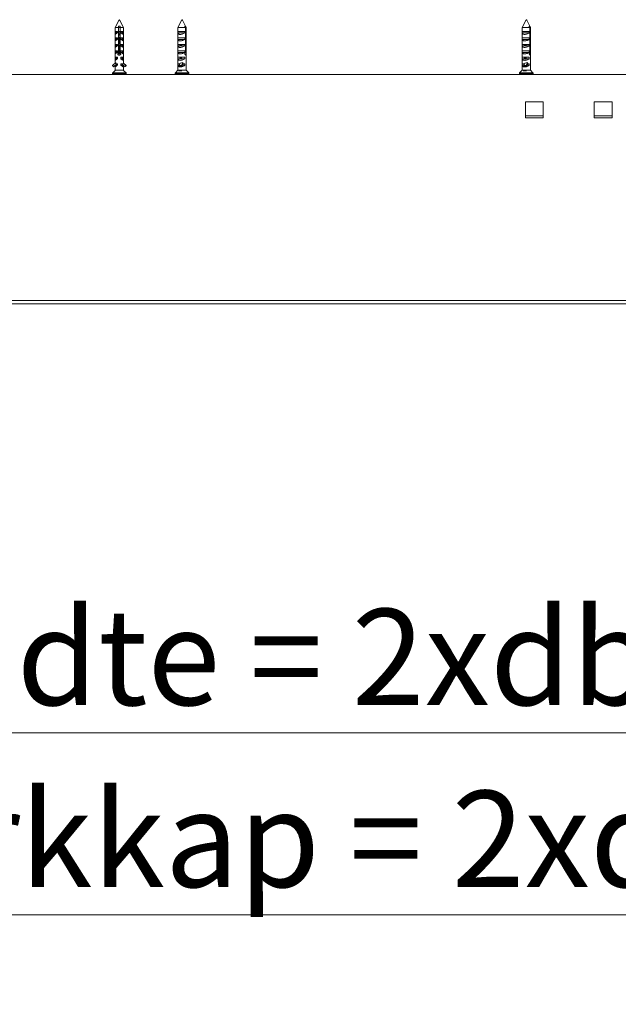
# Model space of a CAD drawing. Units: millimetres. Extents: x 0 to 420, y 0 to 297.
# Drawn here: x 68 to 88, y 190 to 222 of the extents above; entities that cross this region are included whole.
import ezdxf

# ---------------------------------------------------------------- set-up
doc = ezdxf.new("R2010")
doc.units = ezdxf.units.MM
doc.styles.add('SLDTEXTSTYLE0', font='TXT', dxfattribs={"width": 0.7})
doc.dimstyles.new('SLDDIMSTYLE0', dxfattribs={"dimtxt": 3.175, "dimasz": 3.302, "dimexe": 0, "dimexo": 0.0625, "dimgap": 0.79375, "dimtad": 0, "dimtih": 1, "dimtoh": 1, "dimdec": 1, "dimlfac": 22, "dimrnd": 1e-09, "dimzin": 12, "dimdsep": 46, "dimtxsty": 'SLDTEXTSTYLE0', "dimsah": 1, "dimcen": 0.09, "dimadec": 0, "dimazin": 3, "dimtfac": 1, "dimtdec": 1, "dimtofl": 0, "dimtmove": 0, "dimatfit": 3, "dimfxl": 1, "dimfrac": 2, "dimtolj": 1, "dimtzin": 12, "dimarcsym": 0})

# ---------------------------------------------------------------- blocks, each defined once
blk = doc.blocks.new('_D')
at = {"color": 174, "linetype": 'Continuous', "lineweight": 18, "true_color": 0x0000a0}
for p, q in [((21.102, 173.866), (21.102, 199.492)), ((120.648, 186.718), (120.648, 199.492)), ((120.648, 198.492), (21.102, 198.492))]:
    blk.add_line(p, q, dxfattribs=at)
for points in [[(21.102, 198.492), (24.404, 197.984), (24.404, 199)], [(120.648, 198.492), (117.346, 199), (117.346, 197.984)]]:
    blk.add_solid(points, dxfattribs=at)
at = {"color": 174, "linetype": 'Continuous', "lineweight": 18, "true_color": 0x0000a0, "insert": (43.784, 202.584), "char_height": 3.175, "attachment_point": 1, "style": 'SLDTEXTSTYLE0'}
blk.add_mtext('Inbouwbreedte = 2xdb + 30mm', dxfattribs=at)
blk = doc.blocks.new('_D_3')
at = {"color": 174, "linetype": 'Continuous', "lineweight": 18, "true_color": 0x0000a0}
for p, q in [((21.784, 173.219), (21.784, 193.492)), ((120.648, 187.632), (120.648, 193.492)), ((21.784, 192.492), (120.648, 192.492))]:
    blk.add_line(p, q, dxfattribs=at)
for points in [[(21.784, 192.492), (25.086, 191.984), (25.086, 193)], [(120.648, 192.492), (117.346, 193), (117.346, 191.984)]]:
    blk.add_solid(points, dxfattribs=at)
at = {"color": 174, "linetype": 'Continuous', "lineweight": 18, "true_color": 0x0000a0, "insert": (41.932, 196.584), "char_height": 3.175, "attachment_point": 1, "style": 'SLDTEXTSTYLE0'}
blk.add_mtext('Lengte Afwerkkap = 2xdb + 15mm', dxfattribs=at)

msp = doc.modelspace()

# ---------------------------------------------------------------- linework, layer by layer
at = {"color": 7, "linetype": 'Continuous', "lineweight": 18}
for p, q in [((71.6248, 221.9864), (71.5111, 221.7591)), ((71.6391, 222.015), (71.6248, 221.9864)), ((71.6399, 222.0167), (71.6391, 222.015)), ((71.7839, 221.7591), (71.6551, 222.0167)), ((73.7063, 222.013), (73.5793, 221.7591)), ((73.852, 221.7591), (73.7301, 222.003)), ((85.0697, 222.0126), (84.943, 221.7591)), ((85.2157, 221.7591), (85.0933, 222.0039)), ((71.5111, 221.7591), (71.5111, 221.6318)), ((71.6158, 221.7591), (71.5111, 221.7591)), ((71.5111, 221.6318), (71.5111, 221.5815)), ((71.5111, 221.6318), (71.5903, 221.6318)), ((71.5111, 221.5818), (71.5111, 221.6318)), ((71.5565, 221.5818), (71.5111, 221.5318)), ((71.5111, 221.5815), (71.5111, 221.5782)), ((71.5111, 221.5782), (71.5111, 221.5552)), ((71.5111, 221.5552), (71.5111, 221.5321)), ((71.5111, 221.5321), (71.5111, 221.4182)), ((71.5113, 221.5818), (71.5113, 221.6318)), ((71.5208, 221.5818), (71.5113, 221.5818)), ((71.5208, 221.5818), (71.5208, 221.6318)), ((71.5565, 221.5818), (71.5208, 221.5818)), ((71.5565, 221.6318), (71.5565, 221.5818)), ((71.5565, 221.5818), (71.5903, 221.5818)), ((71.5903, 221.6318), (71.5903, 221.5818)), ((71.6158, 221.7591), (71.6158, 220.9374)), ((71.6711, 221.8045), (71.6165, 221.8045)), ((71.6177, 221.4201), (71.6177, 221.7591)), ((71.6177, 221.7591), (71.6228, 221.7591)), ((71.6228, 221.7591), (71.6228, 221.4991)), ((71.6703, 221.7591), (71.6247, 221.7591)), ((71.6247, 221.5017), (71.6247, 221.7591)), ((71.6247, 221.6318), (71.6703, 221.6318)), ((71.6703, 221.5818), (71.6247, 221.5818)), ((71.6703, 220.9374), (71.6703, 221.7591)), ((71.7839, 221.7591), (71.6703, 221.7591)), ((71.6963, 221.6318), (71.7839, 221.6318)), ((71.6963, 221.5818), (71.6963, 221.6318)), ((71.7385, 221.5818), (71.6963, 221.5818)), ((71.7385, 221.5818), (71.7385, 221.6318)), ((71.7839, 221.5318), (71.7385, 221.5818)), ((71.7618, 221.5562), (71.7618, 221.6318)), ((71.7742, 221.5818), (71.7742, 221.6318)), ((71.7799, 221.5706), (71.7799, 221.6318)), ((71.7837, 221.5818), (71.7837, 221.6318)), ((71.7837, 221.5782), (71.7837, 221.5818)), ((71.7839, 221.6318), (71.7839, 221.7591)), ((71.7839, 221.5815), (71.7839, 221.6318)), ((71.7839, 221.5818), (71.7839, 221.6318)), ((71.7839, 221.5782), (71.7839, 221.5815)), ((71.7839, 221.5552), (71.7839, 221.5782)), ((71.7839, 221.5321), (71.7839, 221.5552)), ((71.7839, 221.4182), (71.7839, 221.5321)), ((73.5793, 221.7591), (73.5793, 221.6318)), ((73.8254, 221.7591), (73.5793, 221.7591)), ((73.5793, 221.6318), (73.8073, 221.6318)), ((73.5793, 221.579), (73.5793, 221.4182)), ((73.5794, 221.5818), (73.5794, 221.6318)), ((73.8073, 221.5818), (73.5794, 221.5818)), ((73.8272, 221.8045), (73.8043, 221.8045)), ((73.8073, 221.6318), (73.8073, 221.5818)), ((73.8254, 221.7591), (73.8254, 220.9374)), ((73.8484, 220.9374), (73.8484, 221.7591)), ((73.852, 221.7591), (73.8484, 221.7591)), ((73.8519, 221.579), (73.852, 221.5818)), ((73.852, 221.6318), (73.852, 221.7591)), ((73.852, 221.5818), (73.852, 221.6318)), ((73.852, 221.6318), (73.852, 221.6318)), ((73.852, 221.4182), (73.852, 221.579)), ((84.943, 221.7591), (84.943, 220.35)), ((85.1933, 221.7591), (84.943, 221.7591)), ((84.943, 221.6318), (85.1763, 221.6318)), ((84.943, 221.5818), (84.943, 221.6318)), ((85.1763, 221.5818), (84.943, 221.5818)), ((85.1919, 221.8045), (85.1716, 221.8045)), ((85.1763, 221.6318), (85.1763, 221.5818)), ((85.1933, 221.7591), (85.1933, 220.9374)), ((85.2135, 220.9374), (85.2135, 221.7591)), ((85.2157, 221.7591), (85.2135, 221.7591)), ((85.2157, 220.35), (85.2157, 221.7591)), ((71.5111, 221.4182), (71.5111, 221.3678)), ((71.5111, 221.4182), (71.5903, 221.4182)), ((71.5111, 221.3682), (71.5111, 221.4182)), ((71.5565, 221.3682), (71.5111, 221.3182)), ((71.5111, 221.3678), (71.5111, 221.3646)), ((71.5111, 221.3646), (71.5111, 221.3415)), ((71.5111, 221.3415), (71.5111, 221.3184)), ((71.5111, 221.3184), (71.5111, 221.2045)), ((71.5111, 221.2045), (71.5111, 221.1542)), ((71.5111, 221.2045), (71.5903, 221.2045)), ((71.5111, 221.1545), (71.5111, 221.2045)), ((71.5113, 221.3682), (71.5113, 221.4182)), ((71.5208, 221.3682), (71.5113, 221.3682)), ((71.5113, 221.1545), (71.5113, 221.2045)), ((71.5208, 221.3682), (71.5208, 221.4182)), ((71.5565, 221.3682), (71.5208, 221.3682)), ((71.5208, 221.1545), (71.5208, 221.2045)), ((71.5565, 221.4116), (71.5548, 221.4093)), ((71.5548, 221.4093), (71.5565, 221.4083)), ((71.5571, 221.4093), (71.5548, 221.4093)), ((71.5565, 221.4182), (71.5565, 221.4114)), ((71.5565, 221.4084), (71.5565, 221.3682)), ((71.5565, 221.3682), (71.5903, 221.3682)), ((71.5565, 221.2045), (71.5565, 221.1589)), ((71.5903, 221.4182), (71.5903, 221.3682)), ((71.5903, 221.2045), (71.5903, 221.1545)), ((71.6703, 221.3473), (71.6172, 221.3473)), ((71.6703, 221.2836), (71.6172, 221.2836)), ((71.6703, 221.22), (71.6172, 221.22)), ((71.6703, 221.4093), (71.6173, 221.4093)), ((71.6174, 221.415), (71.6703, 221.415)), ((71.6703, 221.4387), (71.6177, 221.4387)), ((71.6703, 221.4253), (71.6177, 221.4253)), ((71.6177, 221.3565), (71.6177, 221.4017)), ((71.6703, 221.3965), (71.6177, 221.3965)), ((71.6703, 221.3617), (71.6177, 221.3617)), ((71.6177, 221.2928), (71.6177, 221.3381)), ((71.6703, 221.3328), (71.6177, 221.3328)), ((71.6703, 221.2981), (71.6177, 221.2981)), ((71.6177, 221.2292), (71.6177, 221.2745)), ((71.6703, 221.2692), (71.6177, 221.2692)), ((71.6703, 221.2344), (71.6177, 221.2344)), ((71.6177, 221.1655), (71.6177, 221.2108)), ((71.6703, 221.2056), (71.6177, 221.2056)), ((71.6703, 221.1708), (71.6177, 221.1708)), ((71.6963, 221.4182), (71.7839, 221.4182)), ((71.6963, 221.3682), (71.6963, 221.4182)), ((71.7385, 221.3682), (71.6963, 221.3682)), ((71.6963, 221.2045), (71.7839, 221.2045)), ((71.6963, 221.1545), (71.6963, 221.2045)), ((71.7402, 221.4093), (71.7364, 221.4093)), ((71.7402, 221.4093), (71.7384, 221.4116)), ((71.7384, 221.4083), (71.7402, 221.4093)), ((71.7385, 221.4116), (71.7385, 221.4182)), ((71.7385, 221.3682), (71.7385, 221.4083)), ((71.7839, 221.3182), (71.7385, 221.3682)), ((71.7385, 221.1589), (71.7385, 221.2045)), ((71.7618, 221.3426), (71.7618, 221.4182)), ((71.7618, 221.1289), (71.7618, 221.2045)), ((71.7742, 221.3682), (71.7742, 221.4182)), ((71.7742, 221.1545), (71.7742, 221.2045)), ((71.7799, 221.357), (71.7799, 221.4182)), ((71.7799, 221.1433), (71.7799, 221.2045)), ((71.7837, 221.3682), (71.7837, 221.4182)), ((71.7837, 221.3646), (71.7837, 221.3682)), ((71.7837, 221.1545), (71.7837, 221.2045)), ((71.7839, 221.3678), (71.7839, 221.4182)), ((71.7839, 221.3682), (71.7839, 221.4182)), ((71.7839, 221.3646), (71.7839, 221.3678)), ((71.7839, 221.3415), (71.7839, 221.3646)), ((71.7839, 221.3184), (71.7839, 221.3415)), ((71.7839, 221.2045), (71.7839, 221.3184)), ((71.7839, 221.1542), (71.7839, 221.2045)), ((71.7839, 221.1545), (71.7839, 221.2045)), ((73.5793, 221.4182), (73.8073, 221.4182)), ((73.5793, 221.3654), (73.5793, 221.2045)), ((73.5793, 221.2045), (73.8073, 221.2045)), ((73.5794, 221.3682), (73.5794, 221.4182)), ((73.8073, 221.3682), (73.5794, 221.3682)), ((73.5794, 221.1545), (73.5794, 221.2045)), ((73.7127, 221.1927), (73.6447, 221.1927)), ((73.8073, 221.4182), (73.8073, 221.3682)), ((73.8073, 221.2045), (73.8073, 221.1545)), ((73.8519, 221.3654), (73.852, 221.3682)), ((73.852, 221.4182), (73.852, 221.4182)), ((73.852, 221.3682), (73.852, 221.4182)), ((73.852, 221.2045), (73.852, 221.3654)), ((73.852, 221.2045), (73.852, 221.2045)), ((73.852, 221.1545), (73.852, 221.2045)), ((84.943, 221.4182), (85.1763, 221.4182)), ((84.943, 221.3682), (84.943, 221.4182)), ((85.1763, 221.3682), (84.943, 221.3682)), ((84.943, 221.2045), (85.1763, 221.2045)), ((84.943, 221.1545), (84.943, 221.2045)), ((85.0815, 221.1927), (85.012, 221.1927)), ((85.1763, 221.4182), (85.1763, 221.3682)), ((85.1763, 221.2045), (85.1763, 221.1545)), ((71.5111, 221.1542), (71.5111, 221.151)), ((71.5561, 221.1541), (71.5111, 221.1045)), ((71.5111, 221.151), (71.5111, 221.1279)), ((71.5111, 221.1279), (71.5111, 221.1048)), ((71.5111, 221.1048), (71.5111, 220.9909)), ((71.5111, 220.9909), (71.5111, 220.9406)), ((71.5111, 220.9909), (71.5903, 220.9909)), ((71.5111, 220.9409), (71.5111, 220.9909)), ((71.5565, 220.9409), (71.5111, 220.8909)), ((71.5111, 220.9406), (71.5111, 220.9373)), ((71.5111, 220.9373), (71.5111, 220.9143)), ((71.5111, 220.9143), (71.5111, 220.8912)), ((71.5111, 220.8912), (71.5111, 220.7773)), ((71.5208, 221.1545), (71.5113, 221.1545)), ((71.5113, 220.9409), (71.5113, 220.9909)), ((71.5208, 220.9409), (71.5113, 220.9409)), ((71.5552, 221.1545), (71.5208, 221.1545)), ((71.5208, 220.9409), (71.5208, 220.9909)), ((71.5565, 220.9409), (71.5208, 220.9409)), ((71.5565, 221.1589), (71.552, 221.1564)), ((71.552, 221.1564), (71.5561, 221.154)), ((71.5585, 221.1564), (71.552, 221.1564)), ((71.5565, 220.968), (71.552, 220.9655)), ((71.552, 220.9655), (71.5565, 220.9629)), ((71.5585, 220.9655), (71.552, 220.9655)), ((71.5565, 221.1545), (71.5903, 221.1545)), ((71.5565, 220.9909), (71.5565, 220.968)), ((71.5565, 220.9629), (71.5565, 220.9409)), ((71.5565, 220.9409), (71.5903, 220.9409)), ((71.5903, 220.9909), (71.5903, 220.9409)), ((71.6935, 220.9018), (71.5951, 220.9018)), ((71.693, 220.8874), (71.5964, 220.8874)), ((71.689, 220.9163), (71.5995, 220.9163)), ((71.6158, 220.9374), (71.6177, 220.9374)), ((71.6703, 221.1564), (71.6172, 221.1564)), ((71.6703, 221.0927), (71.6172, 221.0927)), ((71.6703, 221.0291), (71.6172, 221.0291)), ((71.6703, 220.9655), (71.6172, 220.9655)), ((71.6177, 221.1019), (71.6177, 221.1472)), ((71.6703, 221.1419), (71.6177, 221.1419)), ((71.6703, 221.1072), (71.6177, 221.1072)), ((71.6177, 221.0383), (71.6177, 221.0835)), ((71.6703, 221.0783), (71.6177, 221.0783)), ((71.6703, 221.0435), (71.6177, 221.0435)), ((71.6177, 220.9746), (71.6177, 221.0199)), ((71.6703, 221.0147), (71.6177, 221.0147)), ((71.6703, 220.9799), (71.6177, 220.9799)), ((71.6177, 220.9374), (71.6177, 220.9563)), ((71.6703, 220.951), (71.6177, 220.951)), ((71.6679, 220.8526), (71.6192, 220.8526)), ((71.7367, 221.1545), (71.6963, 221.1545)), ((71.6963, 220.9909), (71.7839, 220.9909)), ((71.6963, 220.9409), (71.6963, 220.9909)), ((71.7385, 220.9409), (71.6963, 220.9409)), ((71.743, 221.1564), (71.734, 221.1564)), ((71.743, 220.9655), (71.734, 220.9655)), ((71.743, 221.1564), (71.7384, 221.159)), ((71.743, 220.9655), (71.7384, 220.9681)), ((71.7384, 220.9628), (71.743, 220.9655)), ((71.7385, 220.968), (71.7385, 220.9909)), ((71.7385, 220.9409), (71.7385, 220.9629)), ((71.7839, 220.8909), (71.7385, 220.9409)), ((71.7389, 221.154), (71.743, 221.1564)), ((71.7839, 221.1045), (71.7389, 221.154)), ((71.7417, 220.9374), (71.7618, 220.9374)), ((71.7618, 220.9374), (71.7618, 220.9909)), ((71.7742, 220.9409), (71.7742, 220.9909)), ((71.7761, 220.9374), (71.7799, 220.9374)), ((71.7799, 220.9374), (71.7799, 220.9909)), ((71.7837, 221.151), (71.7837, 221.1545)), ((71.7837, 220.9409), (71.7837, 220.9909)), ((71.7837, 220.9373), (71.7837, 220.9409)), ((71.7839, 221.151), (71.7839, 221.1542)), ((71.7839, 221.1279), (71.7839, 221.151)), ((71.7839, 221.1048), (71.7839, 221.1279)), ((71.7839, 220.9909), (71.7839, 221.1048)), ((71.7839, 220.9406), (71.7839, 220.9909)), ((71.7839, 220.9409), (71.7839, 220.9909)), ((71.7839, 220.9373), (71.7839, 220.9406)), ((71.7839, 220.9143), (71.7839, 220.9373)), ((71.7839, 220.8912), (71.7839, 220.9143)), ((71.7839, 220.7773), (71.7839, 220.8912)), ((73.5793, 221.1517), (73.5793, 220.9909)), ((73.5793, 220.9909), (73.8073, 220.9909)), ((73.5793, 220.9381), (73.5793, 220.7773)), ((73.8073, 221.1545), (73.5794, 221.1545)), ((73.5794, 220.9409), (73.5794, 220.9909)), ((73.8073, 220.9409), (73.5794, 220.9409)), ((73.7002, 220.9382), (73.6537, 220.9382)), ((73.8073, 220.9909), (73.8073, 220.9409)), ((73.8254, 220.9374), (73.8484, 220.9374)), ((73.8519, 221.1517), (73.852, 221.1545)), ((73.8519, 220.9381), (73.852, 220.9409)), ((73.852, 220.9909), (73.852, 221.1517)), ((73.852, 220.9909), (73.852, 220.9909)), ((73.852, 220.9409), (73.852, 220.9909)), ((73.852, 220.7773), (73.852, 220.9381)), ((85.1763, 221.1545), (84.943, 221.1545)), ((84.943, 220.9909), (85.1763, 220.9909)), ((84.943, 220.9409), (84.943, 220.9909)), ((85.1763, 220.9409), (84.943, 220.9409)), ((85.069, 220.9382), (85.0214, 220.9382)), ((85.1763, 220.9909), (85.1763, 220.9409)), ((85.1933, 220.9374), (85.2135, 220.9374)), ((71.4255, 220.5033), (71.5357, 220.6091)), ((71.5691, 220.5478), (71.4597, 220.4688)), ((71.5565, 220.5367), (71.4624, 220.4688)), ((71.5111, 220.7773), (71.5111, 220.7269)), ((71.5111, 220.7773), (71.5903, 220.7773)), ((71.5111, 220.7273), (71.5111, 220.7773)), ((71.5565, 220.7273), (71.5111, 220.6773)), ((71.5111, 220.7269), (71.5111, 220.7237)), ((71.5111, 220.7237), (71.5111, 220.7006)), ((71.5111, 220.7006), (71.5111, 220.6775)), ((71.5111, 220.6775), (71.5111, 220.5855)), ((71.5565, 220.5136), (71.5111, 220.4636)), ((71.5113, 220.7273), (71.5113, 220.7773)), ((71.5208, 220.7273), (71.5113, 220.7273)), ((71.5208, 220.7273), (71.5208, 220.7773)), ((71.5565, 220.7273), (71.5208, 220.7273)), ((71.5357, 220.5636), (71.5357, 220.6091)), ((71.5357, 220.5636), (71.5903, 220.5636)), ((71.5565, 220.7771), (71.552, 220.7745)), ((71.552, 220.7745), (71.5565, 220.772)), ((71.5585, 220.7745), (71.552, 220.7745)), ((71.5565, 220.5226), (71.552, 220.52)), ((71.552, 220.52), (71.5565, 220.5174)), ((71.5585, 220.52), (71.552, 220.52)), ((71.5565, 220.7773), (71.5565, 220.7771)), ((71.5565, 220.772), (71.5565, 220.7273)), ((71.5565, 220.7273), (71.5903, 220.7273)), ((71.5565, 220.5369), (71.5565, 220.5225)), ((71.5565, 220.5175), (71.5565, 220.5136)), ((71.5565, 220.5136), (71.5903, 220.5136)), ((71.5691, 220.5478), (71.5691, 220.5636)), ((71.5903, 220.7773), (71.5903, 220.7273)), ((71.5903, 220.5636), (71.5903, 220.5136)), ((71.6963, 220.7773), (71.7839, 220.7773)), ((71.6963, 220.7273), (71.6963, 220.7773)), ((71.7385, 220.7273), (71.6963, 220.7273)), ((71.6963, 220.5636), (71.7838, 220.5636)), ((71.6963, 220.5136), (71.6963, 220.5636)), ((71.7385, 220.5136), (71.6963, 220.5136)), ((71.743, 220.7745), (71.734, 220.7745)), ((71.743, 220.52), (71.734, 220.52)), ((71.743, 220.7745), (71.7384, 220.7772)), ((71.7384, 220.7719), (71.743, 220.7745)), ((71.7384, 220.5368), (71.7384, 220.5636)), ((71.7384, 220.5368), (71.8326, 220.4688)), ((71.743, 220.52), (71.7384, 220.5226)), ((71.7384, 220.5174), (71.743, 220.52)), ((71.7385, 220.7771), (71.7385, 220.7773)), ((71.7385, 220.7273), (71.7385, 220.772)), ((71.7839, 220.6773), (71.7385, 220.7273)), ((71.7385, 220.5226), (71.7385, 220.5367)), ((71.7385, 220.5136), (71.7385, 220.5174)), ((71.7839, 220.4636), (71.7385, 220.5136)), ((71.7742, 220.7273), (71.7742, 220.7773)), ((71.7837, 220.7273), (71.7837, 220.7773)), ((71.7837, 220.7237), (71.7837, 220.7273)), ((71.7838, 220.5636), (71.7838, 220.5829)), ((71.8667, 220.5033), (71.7838, 220.5829)), ((71.7839, 220.7269), (71.7839, 220.7773)), ((71.7839, 220.7273), (71.7839, 220.7773)), ((71.7839, 220.7237), (71.7839, 220.7269)), ((71.7839, 220.7006), (71.7839, 220.7237)), ((71.7839, 220.6775), (71.7839, 220.7006)), ((71.7839, 220.583), (71.7839, 220.6775)), ((71.8695, 220.5033), (71.7839, 220.5855)), ((73.5793, 220.7773), (73.8073, 220.7773)), ((73.5793, 220.7245), (73.5793, 220.5636)), ((73.5793, 220.5636), (73.6498, 220.5636)), ((73.5794, 220.7273), (73.5794, 220.7773)), ((73.8073, 220.7273), (73.5794, 220.7273)), ((73.5794, 220.5136), (73.5794, 220.5636)), ((73.6279, 220.5136), (73.5794, 220.5136)), ((73.6233, 220.5033), (73.6583, 220.5829)), ((73.7127, 220.7473), (73.6447, 220.7473)), ((73.6466, 220.5564), (73.6447, 220.5564)), ((73.6975, 220.5033), (73.7439, 220.6091)), ((73.758, 220.5478), (73.7119, 220.4688)), ((73.8073, 220.5136), (73.7381, 220.5136)), ((73.7439, 220.5636), (73.7439, 220.6091)), ((73.7439, 220.5636), (73.8073, 220.5636)), ((73.758, 220.5478), (73.758, 220.5636)), ((73.8073, 220.7773), (73.8073, 220.7273)), ((73.8073, 220.5636), (73.8073, 220.5136)), ((73.8519, 220.7245), (73.852, 220.7273)), ((73.8519, 220.5108), (73.852, 220.5136)), ((73.852, 220.7773), (73.852, 220.7773)), ((73.852, 220.7273), (73.852, 220.7773)), ((73.852, 220.5636), (73.852, 220.7245)), ((73.852, 220.5636), (73.852, 220.5636)), ((73.852, 220.5136), (73.852, 220.5636)), ((84.943, 220.7773), (85.1763, 220.7773)), ((84.943, 220.7273), (84.943, 220.7773)), ((85.1763, 220.7273), (84.943, 220.7273)), ((84.943, 220.5636), (85.0213, 220.5636)), ((84.943, 220.5136), (84.943, 220.5636)), ((85.0019, 220.5136), (84.943, 220.5136)), ((84.9979, 220.5033), (85.0287, 220.5829)), ((85.0815, 220.7473), (85.012, 220.7473)), ((85.0184, 220.5564), (85.012, 220.5564)), ((85.0739, 220.5033), (85.1148, 220.6091)), ((85.1272, 220.5478), (85.0866, 220.4688)), ((85.1763, 220.5136), (85.1096, 220.5136)), ((85.1148, 220.5636), (85.1148, 220.6091)), ((85.1148, 220.5636), (85.1763, 220.5636)), ((85.1272, 220.5478), (85.1272, 220.5636)), ((85.1763, 220.7773), (85.1763, 220.7273)), ((85.1763, 220.5636), (85.1763, 220.5136)), ((93.193, 220.2136), (21.7839, 220.2136)), ((71.4248, 220.2555), (71.4248, 220.2227)), ((71.4538, 220.4692), (71.4255, 220.4967)), ((71.4982, 220.3364), (71.4273, 220.2617)), ((71.457, 220.4679), (71.4598, 220.4679)), ((71.4597, 220.4688), (71.4624, 220.4688)), ((71.5134, 220.4692), (71.4961, 220.4931)), ((71.5111, 220.35), (71.4982, 220.3364)), ((71.4982, 220.3364), (71.5092, 220.3364)), ((71.5111, 220.4722), (71.5111, 220.4639)), ((71.5111, 220.4639), (71.5111, 220.35)), ((71.7838, 220.35), (71.5111, 220.35)), ((71.7817, 220.3364), (71.7968, 220.3364)), ((71.7839, 220.4722), (71.7989, 220.4931)), ((71.7839, 220.4639), (71.7839, 220.487)), ((71.7839, 220.35), (71.7839, 220.4639)), ((71.7968, 220.3364), (71.7839, 220.35)), ((71.8677, 220.2617), (71.7968, 220.3364)), ((71.8352, 220.4679), (71.838, 220.4679)), ((71.8384, 220.4692), (71.8667, 220.4967)), ((71.8412, 220.4692), (71.8384, 220.4692)), ((71.8412, 220.4692), (71.8695, 220.4967)), ((71.8695, 220.5033), (71.8667, 220.5033)), ((71.8695, 220.4967), (71.8667, 220.4967)), ((71.8702, 220.2227), (71.8702, 220.2555)), ((73.493, 220.2555), (73.493, 220.2227)), ((73.5793, 220.35), (73.4955, 220.2617)), ((73.5793, 220.5108), (73.5793, 220.35)), ((73.6583, 220.35), (73.5793, 220.35)), ((73.6031, 220.3364), (73.7134, 220.3364)), ((73.6975, 220.5033), (73.6233, 220.5033)), ((73.6975, 220.4967), (73.6233, 220.4967)), ((73.6352, 220.4692), (73.6233, 220.4967)), ((73.7094, 220.4692), (73.6352, 220.4692)), ((73.6366, 220.4679), (73.7108, 220.4679)), ((73.852, 220.35), (73.6583, 220.35)), ((73.7094, 220.4692), (73.6975, 220.4967)), ((73.852, 220.35), (73.852, 220.5108)), ((73.9359, 220.2617), (73.852, 220.35)), ((73.9384, 220.2227), (73.9384, 220.2555)), ((84.8566, 220.2555), (84.8566, 220.2227)), ((84.943, 220.35), (84.8591, 220.2617)), ((85.0287, 220.35), (84.943, 220.35)), ((84.9722, 220.3364), (85.0852, 220.3364)), ((85.0739, 220.5033), (84.9979, 220.5033)), ((85.0739, 220.4967), (84.9979, 220.4967)), ((85.0084, 220.4692), (84.9979, 220.4967)), ((85.0844, 220.4692), (85.0084, 220.4692)), ((85.0096, 220.4679), (85.0856, 220.4679)), ((85.2157, 220.35), (85.0287, 220.35)), ((85.0844, 220.4692), (85.0739, 220.4967)), ((85.2995, 220.2617), (85.2157, 220.35)), ((85.302, 220.2227), (85.302, 220.2555)), ((85.6399, 219.3045), (85.049, 219.3045)), ((85.049, 219.3045), (85.049, 218.7818)), ((85.6399, 218.7818), (85.6399, 219.3045)), ((87.9127, 219.3045), (87.3217, 219.3045)), ((87.3217, 219.3045), (87.3217, 218.7818)), ((87.9127, 218.7818), (87.9127, 219.3045)), ((85.6399, 218.85), (85.049, 218.85)), ((85.049, 218.7818), (85.6399, 218.7818)), ((87.3217, 218.85), (87.9127, 218.85)), ((87.3217, 218.7818), (87.9127, 218.7818)), ((21.7839, 212.7591), (120.6475, 212.7591)), ((21.7839, 212.6455), (120.6475, 212.6455))]:
    msp.add_line(p, q, dxfattribs=at)
at = {"color": 174, "linetype": 'Continuous', "lineweight": 18}
for p, q in [((71.8702, 220.2555), (71.4248, 220.2555)), ((71.4248, 220.2227), (71.8702, 220.2227)), ((71.4273, 220.2617), (71.8676, 220.2617)), ((71.5411, 220.4967), (71.5011, 220.4967)), ((71.5471, 220.5033), (71.5102, 220.5033)), ((71.5161, 220.4692), (71.5134, 220.4692)), ((71.8676, 220.2617), (71.8677, 220.2617)), ((73.6219, 220.2555), (73.493, 220.2555)), ((73.493, 220.2227), (73.9384, 220.2227)), ((73.4955, 220.2617), (73.6229, 220.2617)), ((73.9384, 220.2555), (73.6219, 220.2555)), ((73.6229, 220.2617), (73.9359, 220.2617)), ((84.9967, 220.2555), (84.8566, 220.2555)), ((84.8566, 220.2227), (85.302, 220.2227)), ((84.8591, 220.2617), (84.9976, 220.2617)), ((85.302, 220.2555), (84.9967, 220.2555)), ((84.9976, 220.2617), (85.2995, 220.2617))]:
    msp.add_line(p, q, dxfattribs=at)
at = {"color": 7, "linetype": 'Continuous', "lineweight": 18, "flags": 128}
for points in [[(71.5184, 221.5399), (71.5181, 221.5401), (71.5132, 221.546), (71.5112, 221.5534), (71.5121, 221.5626), (71.5161, 221.5733), (71.5208, 221.5818)], [(71.5134, 221.5658), (71.5114, 221.5733), (71.5113, 221.5782)], [(71.6165, 221.8045), (71.6163, 221.7899), (71.6158, 221.7591)], [(71.6177, 221.7591), (71.6187, 221.7892), (71.6192, 221.8037), (71.6193, 221.8045)], [(71.6703, 221.5017), (71.6475, 221.5318), (71.6177, 221.4925)], [(71.6212, 221.8045), (71.6219, 221.7853), (71.6228, 221.7591)], [(71.6247, 221.7591), (71.6242, 221.7899), (71.624, 221.8045)], [(71.6703, 221.7591), (71.6708, 221.7899), (71.6711, 221.8045)], [(71.7835, 221.5321), (71.7836, 221.5318), (71.7808, 221.533), (71.7752, 221.5358), (71.7668, 221.5401), (71.756, 221.546), (71.7429, 221.5534), (71.7271, 221.5626), (71.7097, 221.5733), (71.6963, 221.5818)], [(73.8073, 221.5818), (73.7894, 221.569), (73.7682, 221.5573), (73.7452, 221.5476), (73.7195, 221.5398), (73.6972, 221.5352), (73.6742, 221.5324), (73.6552, 221.5318), (73.637, 221.533), (73.6218, 221.5358), (73.6083, 221.5401), (73.5973, 221.546), (73.5887, 221.5534), (73.5827, 221.5626), (73.5797, 221.5733), (73.5795, 221.579)], [(73.8043, 221.8045), (73.8111, 221.7899), (73.8254, 221.7591)], [(73.8484, 221.7591), (73.8341, 221.7899), (73.8272, 221.8045)], [(85.1763, 221.5818), (85.1592, 221.569), (85.1386, 221.5573), (85.116, 221.5476), (85.0906, 221.5398), (85.0682, 221.5352), (85.045, 221.5324), (85.0255, 221.5318), (85.0068, 221.533), (84.9909, 221.5358), (84.9767, 221.5401), (84.9648, 221.546), (84.9553, 221.5534), (84.9482, 221.5626), (84.9441, 221.5733), (84.943, 221.5818)], [(85.1716, 221.8045), (85.1786, 221.7899), (85.1933, 221.7591)], [(85.2135, 221.7591), (85.1989, 221.7899), (85.1919, 221.8045)], [(71.5184, 221.3263), (71.5181, 221.3265), (71.5132, 221.3323), (71.5112, 221.3397), (71.5121, 221.3489), (71.5161, 221.3596), (71.5208, 221.3682)], [(71.5134, 221.3522), (71.5114, 221.3596), (71.5113, 221.3646)], [(71.7835, 221.3184), (71.7836, 221.3182), (71.7808, 221.3194), (71.7752, 221.3221), (71.7668, 221.3265), (71.756, 221.3323), (71.7429, 221.3397), (71.7271, 221.3489), (71.7097, 221.3596), (71.6963, 221.3682)], [(73.8073, 221.3682), (73.7894, 221.3553), (73.7682, 221.3436), (73.7452, 221.334), (73.7195, 221.3262), (73.6972, 221.3215), (73.6742, 221.3188), (73.6552, 221.3182), (73.637, 221.3194), (73.6218, 221.3221), (73.6083, 221.3265), (73.5973, 221.3323), (73.5887, 221.3397), (73.5827, 221.3489), (73.5797, 221.3596), (73.5795, 221.3654)], [(85.1763, 221.3682), (85.1592, 221.3553), (85.1386, 221.3436), (85.116, 221.334), (85.0906, 221.3262), (85.0682, 221.3215), (85.045, 221.3188), (85.0255, 221.3182), (85.0068, 221.3194), (84.9909, 221.3221), (84.9767, 221.3265), (84.9648, 221.3323), (84.9553, 221.3397), (84.9482, 221.3489), (84.9441, 221.3596), (84.943, 221.3682)], [(71.5184, 221.1127), (71.5181, 221.1129), (71.5132, 221.1187), (71.5112, 221.1261), (71.5121, 221.1353), (71.5161, 221.146), (71.5208, 221.1545)], [(71.5184, 220.899), (71.5181, 220.8992), (71.5132, 220.9051), (71.5112, 220.9124), (71.5121, 220.9217), (71.5161, 220.9323), (71.5208, 220.9409)], [(71.5134, 221.1386), (71.5114, 221.146), (71.5113, 221.151)], [(71.5134, 220.9249), (71.5114, 220.9323), (71.5113, 220.9373)], [(71.7835, 221.1048), (71.7836, 221.1046), (71.7808, 221.1058), (71.7752, 221.1085), (71.7668, 221.1129), (71.756, 221.1187), (71.7429, 221.1261), (71.7271, 221.1353), (71.7097, 221.146), (71.6963, 221.1545)], [(71.7835, 220.8912), (71.7836, 220.8909), (71.7808, 220.8921), (71.7752, 220.8949), (71.7668, 220.8992), (71.756, 220.9051), (71.7429, 220.9124), (71.7271, 220.9217), (71.7097, 220.9323), (71.6963, 220.9409)], [(71.7825, 220.9225), (71.7814, 220.9317), (71.7799, 220.9374)], [(73.8073, 221.1545), (73.7894, 221.1417), (73.7682, 221.13), (73.7452, 221.1204), (73.7195, 221.1125), (73.6972, 221.1079), (73.6742, 221.1051), (73.6552, 221.1046), (73.637, 221.1058), (73.6218, 221.1085), (73.6083, 221.1129), (73.5973, 221.1187), (73.5887, 221.1261), (73.5827, 221.1353), (73.5797, 221.146), (73.5795, 221.1517)], [(73.8073, 220.9409), (73.7894, 220.9281), (73.7682, 220.9164), (73.7452, 220.9067), (73.7195, 220.8989), (73.6972, 220.8942), (73.6742, 220.8915), (73.6552, 220.8909), (73.637, 220.8921), (73.6218, 220.8949), (73.6083, 220.8992), (73.5973, 220.9051), (73.5887, 220.9124), (73.5827, 220.9217), (73.5797, 220.9323), (73.5795, 220.9381)], [(73.8254, 220.9374), (73.8212, 220.9322), (73.8173, 220.9258), (73.814, 220.9187), (73.8115, 220.9107), (73.8101, 220.9026), (73.8097, 220.894), (73.812, 220.8785), (73.8174, 220.8648), (73.8254, 220.8535), (73.8297, 220.8495), (73.8341, 220.8468), (73.8379, 220.8456), (73.8414, 220.8457), (73.8465, 220.8498), (73.8497, 220.8585), (73.8507, 220.8645), (73.8513, 220.8717), (73.8516, 220.8794), (73.8518, 220.8879), (73.8518, 220.896), (73.8518, 220.9043), (73.8513, 220.919), (73.8499, 220.9317), (73.8484, 220.9374)], [(85.1763, 221.1545), (85.1592, 221.1417), (85.1386, 221.13), (85.116, 221.1204), (85.0906, 221.1125), (85.0682, 221.1079), (85.045, 221.1051), (85.0255, 221.1046), (85.0068, 221.1058), (84.9909, 221.1085), (84.9767, 221.1129), (84.9648, 221.1187), (84.9553, 221.1261), (84.9482, 221.1353), (84.9441, 221.146), (84.943, 221.1545)], [(85.1763, 220.9409), (85.1592, 220.9281), (85.1386, 220.9164), (85.116, 220.9067), (85.0906, 220.8989), (85.0682, 220.8942), (85.045, 220.8915), (85.0255, 220.8909), (85.0068, 220.8921), (84.9909, 220.8949), (84.9767, 220.8992), (84.9648, 220.9051), (84.9553, 220.9124), (84.9482, 220.9217), (84.9441, 220.9323), (84.943, 220.9409)], [(85.1933, 220.9374), (85.1894, 220.9322), (85.1857, 220.9258), (85.1827, 220.9187), (85.1803, 220.9107), (85.1789, 220.9026), (85.1786, 220.894), (85.1807, 220.8785), (85.1859, 220.8648), (85.1933, 220.8535), (85.1973, 220.8495), (85.2013, 220.8468), (85.2047, 220.8456), (85.2077, 220.8457), (85.2121, 220.8498), (85.2145, 220.8585), (85.2152, 220.8645), (85.2155, 220.8717), (85.2156, 220.8794), (85.2157, 220.8879), (85.2157, 220.896), (85.2157, 220.9043), (85.2155, 220.919), (85.2146, 220.9317), (85.2135, 220.9374)], [(71.5184, 220.6854), (71.5181, 220.6856), (71.5132, 220.6914), (71.5112, 220.6988), (71.5121, 220.708), (71.5161, 220.7187), (71.5208, 220.7273)], [(71.5134, 220.7113), (71.5114, 220.7187), (71.5113, 220.7237)], [(71.7835, 220.6775), (71.7836, 220.6773), (71.7808, 220.6785), (71.7752, 220.6812), (71.7668, 220.6856), (71.756, 220.6914), (71.7429, 220.6988), (71.7271, 220.708), (71.7097, 220.7187), (71.6963, 220.7273)], [(71.7835, 220.4639), (71.7836, 220.4637), (71.7808, 220.4649), (71.7752, 220.4676), (71.7668, 220.4719), (71.756, 220.4778), (71.7429, 220.4852), (71.7271, 220.4944), (71.7097, 220.5051), (71.6963, 220.5136)], [(73.8073, 220.7273), (73.7894, 220.7144), (73.7682, 220.7027), (73.7452, 220.6931), (73.7195, 220.6853), (73.6972, 220.6806), (73.6742, 220.6779), (73.6552, 220.6773), (73.637, 220.6785), (73.6218, 220.6812), (73.6083, 220.6856), (73.5973, 220.6914), (73.5887, 220.6988), (73.5827, 220.708), (73.5797, 220.7187), (73.5795, 220.7245)], [(85.1763, 220.7273), (85.1592, 220.7144), (85.1386, 220.7027), (85.116, 220.6931), (85.0906, 220.6853), (85.0682, 220.6806), (85.045, 220.6779), (85.0255, 220.6773), (85.0068, 220.6785), (84.9909, 220.6812), (84.9767, 220.6856), (84.9648, 220.6914), (84.9553, 220.6988), (84.9482, 220.708), (84.9441, 220.7187), (84.943, 220.7273)], [(85.0727, 220.4679), (85.0682, 220.467), (85.045, 220.4642), (85.0255, 220.4637), (85.0068, 220.4649), (84.9909, 220.4676), (84.9767, 220.4719), (84.9648, 220.4778), (84.9553, 220.4852), (84.9482, 220.4944), (84.9441, 220.5051), (84.943, 220.5136)], [(71.7838, 220.35), (71.7852, 220.3431), (71.7858, 220.3364)], [(73.7016, 220.4679), (73.6972, 220.467), (73.6742, 220.4642), (73.6552, 220.4637), (73.637, 220.4649), (73.6218, 220.4676), (73.6083, 220.4719), (73.5973, 220.4778), (73.5887, 220.4852), (73.5827, 220.4944), (73.5797, 220.5051), (73.5795, 220.5108)], [(73.6583, 220.35), (73.697, 220.3431), (73.7134, 220.3364)], [(73.7119, 220.4688), (73.7116, 220.4684), (73.7113, 220.4681), (73.711, 220.4679), (73.7106, 220.4679), (73.7103, 220.468), (73.71, 220.4683), (73.7097, 220.4687), (73.7094, 220.4692)], [(85.0287, 220.35), (85.0684, 220.3431), (85.0852, 220.3364)], [(85.0866, 220.4688), (85.0863, 220.4684), (85.086, 220.4681), (85.0857, 220.4679), (85.0855, 220.4679), (85.0852, 220.468), (85.0849, 220.4683), (85.0846, 220.4687), (85.0844, 220.4692)]]:
    msp.add_lwpolyline(points, dxfattribs=at)
at = {"color": 7, "linetype": 'Continuous', "lineweight": 18}
for centre, radius, start, end in [((71.7439, 221.2514), 0.3644, 114.9342, 129.62336), ((71.5525, 221.7814), 0.2464, 287.058, 298.56259), ((71.7322, 221.552), 0.0515, 3.57885, 35.44111), ((71.7439, 221.0377), 0.3644, 114.9342, 129.62336), ((71.7322, 221.3383), 0.0515, 3.57885, 35.44111), ((71.7439, 220.8241), 0.3644, 114.9342, 129.62336), ((71.7439, 220.6105), 0.3644, 114.9342, 129.62336), ((71.643, 220.8955), 0.05, 123.06846, 56.93154), ((71.6427, 220.8926), 0.047, 181.91448, 272.6705), ((71.6413, 220.8996), 0.0445, 121.95764, 165.43709), ((71.713, 220.903), 0.0597, 0.31451, 35.12322), ((71.7322, 221.1247), 0.0515, 3.57885, 35.44111), ((71.7322, 220.911), 0.0515, 3.57885, 35.44111), ((71.7439, 220.3968), 0.3644, 114.9342, 129.62336), ((71.7439, 220.1832), 0.3644, 114.9342, 129.62336), ((71.7322, 220.6974), 0.0515, 3.57885, 35.44111), ((73.6698, 220.6884), 0.2224, 281.13731, 308.19142), ((85.0455, 220.6722), 0.2055, 281.85488, 309.51535), ((71.4287, 220.5), 0.00455, 133.85305, 225.80887), ((71.4339, 220.2555), 0.00909, 136.4688, 180), ((71.4339, 220.2227), 0.00909, 180, 270), ((71.457, 220.4724), 0.00454, 225.80871, 305.84831), ((71.4598, 220.4724), 0.00454, 270.00128, 305.84857), ((71.5507, 220.3371), 0.0416, 161.9196, 181.01177), ((71.5158, 220.4708), 0.00298, 213.62054, 253.97145), ((71.7397, 220.4853), 0.0439, 2.13429, 32.90385), ((71.8233, 220.3371), 0.0416, 161.9196, 181.01177), ((71.8352, 220.4724), 0.00454, 234.15169, 314.19129), ((71.838, 220.4724), 0.00454, 270.00259, 314.18915), ((71.8611, 220.2227), 0.00909, 270, 0), ((71.8636, 220.5), 0.00455, 314.19113, 46.14695), ((71.8611, 220.2555), 0.00909, 0, 43.5312), ((71.8663, 220.5), 0.00455, 314.19113, 46.14695), ((73.502, 220.2555), 0.00909, 136.4688, 180), ((73.502, 220.2227), 0.00909, 180, 270), ((73.6608, 220.2212), 0.1288, 91.135, 116.62888), ((73.6319, 220.5), 0.00922, 159.1506, 200.70693), ((73.6369, 220.4696), 0.00174, 193.87986, 258.25532), ((73.7061, 220.5), 0.00922, 159.1506, 200.70693), ((73.9293, 220.2227), 0.00909, 270, 0), ((73.9293, 220.2555), 0.00909, 360, 43.5312), ((84.8657, 220.2555), 0.00909, 136.4688, 180), ((84.8657, 220.2227), 0.00909, 180, 270), ((85.0313, 220.2156), 0.1344, 91.08433, 116.05839), ((85.0078, 220.5), 0.0104, 161.55547, 198.31897), ((85.01, 220.4695), 0.00162, 189.95233, 254.94898), ((85.0837, 220.5), 0.0104, 161.55547, 198.31897), ((85.293, 220.2227), 0.00909, 270, 0), ((85.293, 220.2555), 0.00909, 0, 43.5312)]:
    msp.add_arc(centre, radius, start, end, dxfattribs=at)
for centre, major_axis, ratio, start_param, end_param in [((71.6399, 222.0015), (0.0151, 0.0151), 0.0145705, 6.2783274, 9.4393454), ((71.6528, 222.0015), (-0.0131, 0.0143), 0.3754839, 5.2308878, 6.4264203), ((71.6551, 222.0015), (-0.0151, 0.0151), 0.0145705, 5.9354844, 6.2880433), ((71.6508, 222.0015), (-0.0109, 0.0138), 0.5835122, 5.2460994, 5.838705), ((71.6505, 222.0015), (-0.0105, 0.0137), 0.6121127, 5.2535133, 5.8558221), ((71.6498, 222.0015), (-0.0095, 0.0137), 0.6804177, 5.2817321, 5.8683766), ((71.6488, 222.0015), (-0.0072, 0.0141), 0.7858376, 5.3874012, 5.9683879), ((73.7189, 222.0015), (-0.0108, 0.0137), 0.5902742, 4.3784167, 6.5552323), ((85.0821, 222.0015), (-0.0103, 0.0137), 0.6288909, 4.4300638, 6.5874218), ((71.7838, 220.7009), (0.2273, 0.1641), 0.0159686, 2.795441, 3.1637089), ((73.7157, 220.7138), (0.1181, 0.1072), 0.6369478, 3.7534523, 4.3969534), ((85.0793, 220.7138), (0.1166, 0.1045), 0.6757048, 3.787726, 4.4312271)]:
    msp.add_ellipse(centre, major_axis=major_axis, ratio=ratio, start_param=start_param, end_param=end_param, dxfattribs=at)

# ---------------------------------------------------------------- dimensions: what is measured, and where the dimension line sits
at = {"color": 174, "linetype": 'Continuous', "lineweight": 18, "true_color": 0x0000a0}
for base, p1, p2, text, picture, middle in [((21.102, 201.0757), (120.6475, 171.2189), (21.102, 68.0344), 'Inbouwbreedte = 2xdb + 30mm', '_D', (70.8748, 201.0757)), ((120.6475, 195.0757), (21.7839, 171.2189), (120.6475, 171.2189), 'Lengte Afwerkkap = 2xdb + 15mm', '_D_3', (71.2157, 195.0757))]:
    dim = msp.add_linear_dim(base=base, p1=p1, p2=p2, text=text, dimstyle='SLDDIMSTYLE0', dxfattribs=at)
    dim.commit()
    dim.dimension.update_dxf_attribs({"geometry": picture, "text_midpoint": middle, "dimtype": 160})

doc.saveas('drawing.dxf')
